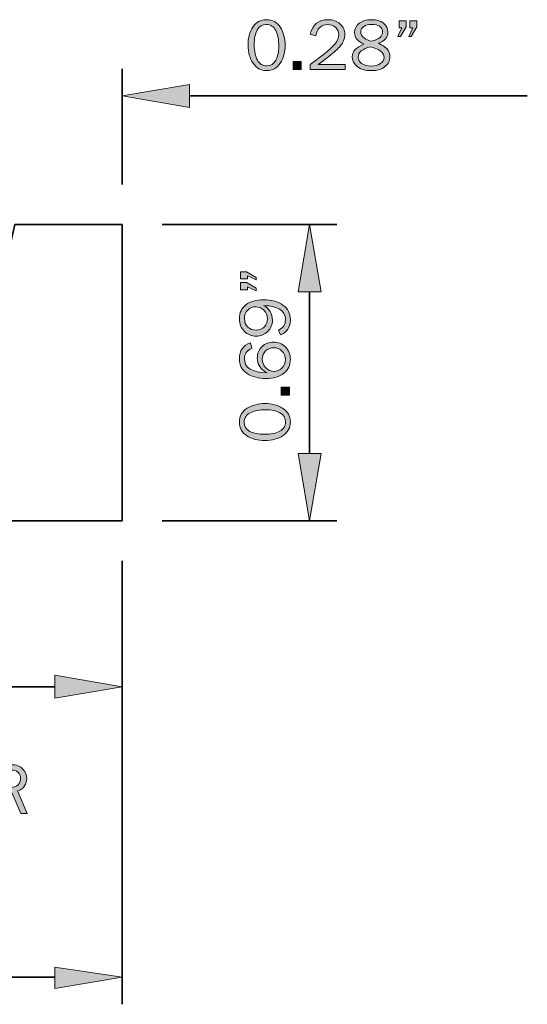
# Model space of a CAD drawing. Units: inches. Extents: x -1 to 9.3, y 1.7 to 9.4.
# Drawn here: x 5.2 to 6.4, y 4.4 to 6.7 of the extents above; entities that cross this region are included whole.
import ezdxf

# ---------------------------------------------------------------- set-up
doc = ezdxf.new("R2010")
doc.units = ezdxf.units.IN
doc.header["$MEASUREMENT"] = 0
doc.layers.add('drip cap', color=7, linetype='Continuous')

# ---------------------------------------------------------------- blocks, each defined once
blk = doc.blocks.new('block 10')
at = {"layer": 'drip cap', "true_color": 0xffffff}
h = blk.add_hatch(color=7, dxfattribs=at)
h.dxf.hatch_style = 2
edge = h.paths.add_edge_path()
edge.add_spline(control_points=[(5.8187, 6.567), (5.8055, 6.567), (5.7951, 6.5727), (5.7872, 6.5841), (5.7794, 6.5954), (5.7754, 6.6096), (5.7754, 6.6265), (5.7754, 6.6431), (5.7792, 6.6571), (5.7866, 6.6685), (5.7941, 6.6799), (5.8046, 6.6856), (5.8183, 6.6856), (5.8325, 6.6856), (5.8433, 6.6797), (5.8507, 6.6678), (5.8581, 6.6558), (5.8618, 6.6418), (5.8618, 6.6258), (5.8618, 6.6101), (5.858, 6.5964), (5.8504, 6.5846), (5.8429, 6.5728), (5.8323, 6.567), (5.8187, 6.567)], knot_values=[0, 0, 0, 0, 1, 1, 1, 2, 2, 2, 3, 3, 3, 4, 4, 4, 5, 5, 5, 6, 6, 6, 7, 7, 7, 8, 8, 8, 8], degree=3, periodic=1)
edge = h.paths.add_edge_path()
edge.add_spline(control_points=[(5.8188, 6.5782), (5.8284, 6.5782), (5.8355, 6.5826), (5.8402, 6.5913), (5.8448, 6.6), (5.8471, 6.611), (5.8471, 6.6242), (5.8471, 6.6386), (5.8447, 6.6506), (5.84, 6.6602), (5.8353, 6.6697), (5.828, 6.6745), (5.8181, 6.6745), (5.8086, 6.6745), (5.8015, 6.6702), (5.7968, 6.6614), (5.7922, 6.6527), (5.7899, 6.6412), (5.7899, 6.6269), (5.7899, 6.6121), (5.7923, 6.6003), (5.7972, 6.5915), (5.8021, 6.5826), (5.8093, 6.5782), (5.8188, 6.5782)], knot_values=[0, 0, 0, 0, 1, 1, 1, 2, 2, 2, 3, 3, 3, 4, 4, 4, 5, 5, 5, 6, 6, 6, 7, 7, 7, 8, 8, 8, 8], degree=3, periodic=1)
h = blk.add_hatch(color=7, dxfattribs=at)
h.dxf.hatch_style = 2
edge = h.paths.add_edge_path()
edge.add_spline(control_points=[(6.0013, 6.5811), (6.0013, 6.5811), (6.0013, 6.5693), (6.0013, 6.5693), (6.0013, 6.5693), (5.9203, 6.5693), (5.9203, 6.5693), (5.9203, 6.5693), (5.9203, 6.5811), (5.9203, 6.5811), (5.9523, 6.6051), (5.9714, 6.6209), (5.9775, 6.6285), (5.9837, 6.6361), (5.9867, 6.6436), (5.9867, 6.6511), (5.9867, 6.658), (5.9841, 6.6636), (5.979, 6.6679), (5.9738, 6.6722), (5.9678, 6.6744), (5.9611, 6.6744), (5.9541, 6.6744), (5.948, 6.672), (5.9426, 6.6673), (5.9373, 6.6626), (5.9343, 6.6562), (5.9336, 6.6481), (5.9336, 6.6481), (5.9203, 6.6522), (5.9203, 6.6522), (5.9259, 6.6745), (5.9395, 6.6856), (5.9613, 6.6856), (5.973, 6.6856), (5.9826, 6.6823), (5.9899, 6.6756), (5.9973, 6.6689), (6.0009, 6.6608), (6.0009, 6.6511), (6.0009, 6.6445), (5.9992, 6.6381), (5.9957, 6.632), (5.9922, 6.6259), (5.9856, 6.6186), (5.976, 6.6101), (5.9663, 6.6015), (5.9537, 6.5919), (5.9384, 6.5811), (5.9384, 6.5811), (6.0013, 6.5811), (6.0013, 6.5811)], knot_values=[0, 0, 0, 0, 1, 1, 1, 2, 2, 2, 3, 3, 3, 4, 4, 4, 5, 5, 5, 6, 6, 6, 7, 7, 7, 8, 8, 8, 9, 9, 9, 10, 10, 10, 11, 11, 11, 12, 12, 12, 13, 13, 13, 14, 14, 14, 15, 15, 15, 16, 16, 16, 17, 17, 17, 17], degree=3, periodic=1)
h = blk.add_hatch(color=7, dxfattribs=at)
h.dxf.hatch_style = 2
edge = h.paths.add_edge_path()
edge.add_spline(control_points=[(6.0451, 6.6285), (6.0307, 6.6348), (6.0235, 6.6439), (6.0235, 6.6558), (6.0235, 6.6645), (6.0271, 6.6717), (6.0343, 6.6773), (6.0414, 6.6828), (6.051, 6.6856), (6.0628, 6.6856), (6.0745, 6.6856), (6.0838, 6.683), (6.0907, 6.6776), (6.0976, 6.6722), (6.1011, 6.6652), (6.1011, 6.6565), (6.1011, 6.6444), (6.0937, 6.6358), (6.0789, 6.6306), (6.0909, 6.625), (6.0983, 6.6197), (6.1014, 6.6146), (6.1044, 6.6094), (6.1059, 6.6043), (6.1059, 6.5992), (6.1059, 6.59), (6.1021, 6.5824), (6.0943, 6.5762), (6.0865, 6.57), (6.076, 6.567), (6.0627, 6.567), (6.0485, 6.567), (6.0375, 6.5701), (6.0297, 6.5764), (6.0219, 6.5827), (6.018, 6.5901), (6.018, 6.5988), (6.018, 6.6117), (6.027, 6.6216), (6.0451, 6.6285)], knot_values=[0, 0, 0, 0, 1, 1, 1, 2, 2, 2, 3, 3, 3, 4, 4, 4, 5, 5, 5, 6, 6, 6, 7, 7, 7, 8, 8, 8, 9, 9, 9, 10, 10, 10, 11, 11, 11, 12, 12, 12, 13, 13, 13, 13], degree=3, periodic=1)
edge = h.paths.add_edge_path()
edge.add_spline(control_points=[(6.0608, 6.6224), (6.0416, 6.6178), (6.0319, 6.6098), (6.0319, 6.5982), (6.0319, 6.5922), (6.0346, 6.5873), (6.0398, 6.5835), (6.0451, 6.5796), (6.0528, 6.5777), (6.0631, 6.5777), (6.0718, 6.5777), (6.0787, 6.5796), (6.084, 6.5833), (6.0893, 6.5871), (6.092, 6.5919), (6.092, 6.5976), (6.092, 6.6088), (6.0816, 6.617), (6.0608, 6.6224)], knot_values=[0, 0, 0, 0, 1, 1, 1, 2, 2, 2, 3, 3, 3, 4, 4, 4, 5, 5, 5, 6, 6, 6, 6], degree=3, periodic=1)
edge = h.paths.add_edge_path()
edge.add_spline(control_points=[(6.0624, 6.6355), (6.072, 6.6381), (6.0787, 6.641), (6.0827, 6.6444), (6.0867, 6.6477), (6.0886, 6.6519), (6.0886, 6.6569), (6.0886, 6.6628), (6.0863, 6.6672), (6.0816, 6.6702), (6.0769, 6.6733), (6.0707, 6.6748), (6.063, 6.6748), (6.0556, 6.6748), (6.0496, 6.6732), (6.0449, 6.67), (6.0403, 6.6668), (6.0379, 6.6625), (6.0379, 6.6571), (6.0379, 6.6517), (6.0405, 6.6471), (6.0457, 6.6432), (6.0509, 6.6393), (6.0565, 6.6368), (6.0624, 6.6355)], knot_values=[0, 0, 0, 0, 1, 1, 1, 2, 2, 2, 3, 3, 3, 4, 4, 4, 5, 5, 5, 6, 6, 6, 7, 7, 7, 8, 8, 8, 8], degree=3, periodic=1)
h = blk.add_hatch(color=7, dxfattribs=at)
h.dxf.hatch_style = 2
h.paths.add_polyline_path([(6.1437, 6.6833), (6.1437, 6.6691), (6.1302, 6.6468), (6.1241, 6.6468), (6.1338, 6.6669), (6.127, 6.6669), (6.127, 6.6833)])
h.paths.add_polyline_path([(6.1686, 6.6833), (6.1686, 6.6691), (6.1556, 6.6468), (6.1497, 6.6468), (6.159, 6.6669), (6.1523, 6.6669), (6.1523, 6.6833)])
h = blk.add_hatch(color=7, dxfattribs=at)
h.dxf.hatch_style = 2
h.paths.add_polyline_path([(5.8995, 6.588), (5.8995, 6.5693), (5.8808, 6.5693), (5.8808, 6.588)])
at = {"layer": 'drip cap', "lineweight": 0}
for points in [[(6.1437, 6.6833), (6.1437, 6.6691), (6.1302, 6.6468), (6.1241, 6.6468), (6.1338, 6.6669), (6.127, 6.6669), (6.127, 6.6833), (6.1437, 6.6833)], [(6.1686, 6.6833), (6.1686, 6.6691), (6.1556, 6.6468), (6.1497, 6.6468), (6.159, 6.6669), (6.1523, 6.6669), (6.1523, 6.6833), (6.1686, 6.6833)], [(5.8995, 6.588), (5.8995, 6.5693), (5.8808, 6.5693), (5.8808, 6.588), (5.8995, 6.588)]]:
    blk.add_lwpolyline(points, dxfattribs=at)
for points, knots in [([(5.8187, 6.567), (5.8055, 6.567), (5.7951, 6.5727), (5.7872, 6.5841), (5.7794, 6.5954), (5.7754, 6.6096), (5.7754, 6.6265), (5.7754, 6.6431), (5.7792, 6.6571), (5.7866, 6.6685), (5.7941, 6.6799), (5.8046, 6.6856), (5.8183, 6.6856), (5.8325, 6.6856), (5.8433, 6.6797), (5.8507, 6.6678), (5.8581, 6.6558), (5.8618, 6.6418), (5.8618, 6.6258), (5.8618, 6.6101), (5.858, 6.5964), (5.8504, 6.5846), (5.8429, 6.5728), (5.8323, 6.567), (5.8187, 6.567)], [0, 0, 0, 0, 1, 1, 1, 2, 2, 2, 3, 3, 3, 4, 4, 4, 5, 5, 5, 6, 6, 6, 7, 7, 7, 8, 8, 8, 8]), ([(6.0013, 6.5811), (6.0013, 6.5811), (6.0013, 6.5693), (6.0013, 6.5693), (6.0013, 6.5693), (5.9203, 6.5693), (5.9203, 6.5693), (5.9203, 6.5693), (5.9203, 6.5811), (5.9203, 6.5811), (5.9523, 6.6051), (5.9714, 6.6209), (5.9775, 6.6285), (5.9837, 6.6361), (5.9867, 6.6436), (5.9867, 6.6511), (5.9867, 6.658), (5.9841, 6.6636), (5.979, 6.6679), (5.9738, 6.6722), (5.9678, 6.6744), (5.9611, 6.6744), (5.9541, 6.6744), (5.948, 6.672), (5.9426, 6.6673), (5.9373, 6.6626), (5.9343, 6.6562), (5.9336, 6.6481), (5.9336, 6.6481), (5.9203, 6.6522), (5.9203, 6.6522), (5.9259, 6.6745), (5.9395, 6.6856), (5.9613, 6.6856), (5.973, 6.6856), (5.9826, 6.6823), (5.9899, 6.6756), (5.9973, 6.6689), (6.0009, 6.6608), (6.0009, 6.6511), (6.0009, 6.6445), (5.9992, 6.6381), (5.9957, 6.632), (5.9922, 6.6259), (5.9856, 6.6186), (5.976, 6.6101), (5.9663, 6.6015), (5.9537, 6.5919), (5.9384, 6.5811), (5.9384, 6.5811), (6.0013, 6.5811), (6.0013, 6.5811)], [0, 0, 0, 0, 1, 1, 1, 2, 2, 2, 3, 3, 3, 4, 4, 4, 5, 5, 5, 6, 6, 6, 7, 7, 7, 8, 8, 8, 9, 9, 9, 10, 10, 10, 11, 11, 11, 12, 12, 12, 13, 13, 13, 14, 14, 14, 15, 15, 15, 16, 16, 16, 17, 17, 17, 17]), ([(6.0451, 6.6285), (6.0307, 6.6348), (6.0235, 6.6439), (6.0235, 6.6558), (6.0235, 6.6645), (6.0271, 6.6717), (6.0343, 6.6773), (6.0414, 6.6828), (6.051, 6.6856), (6.0628, 6.6856), (6.0745, 6.6856), (6.0838, 6.683), (6.0907, 6.6776), (6.0976, 6.6722), (6.1011, 6.6652), (6.1011, 6.6565), (6.1011, 6.6444), (6.0937, 6.6358), (6.0789, 6.6306), (6.0909, 6.625), (6.0983, 6.6197), (6.1014, 6.6146), (6.1044, 6.6094), (6.1059, 6.6043), (6.1059, 6.5992), (6.1059, 6.59), (6.1021, 6.5824), (6.0943, 6.5762), (6.0865, 6.57), (6.076, 6.567), (6.0627, 6.567), (6.0485, 6.567), (6.0375, 6.5701), (6.0297, 6.5764), (6.0219, 6.5827), (6.018, 6.5901), (6.018, 6.5988), (6.018, 6.6117), (6.027, 6.6216), (6.0451, 6.6285)], [0, 0, 0, 0, 1, 1, 1, 2, 2, 2, 3, 3, 3, 4, 4, 4, 5, 5, 5, 6, 6, 6, 7, 7, 7, 8, 8, 8, 9, 9, 9, 10, 10, 10, 11, 11, 11, 12, 12, 12, 13, 13, 13, 13]), ([(5.8188, 6.5782), (5.8284, 6.5782), (5.8355, 6.5826), (5.8402, 6.5913), (5.8448, 6.6), (5.8471, 6.611), (5.8471, 6.6242), (5.8471, 6.6386), (5.8447, 6.6506), (5.84, 6.6602), (5.8353, 6.6697), (5.828, 6.6745), (5.8181, 6.6745), (5.8086, 6.6745), (5.8015, 6.6702), (5.7968, 6.6614), (5.7922, 6.6527), (5.7899, 6.6412), (5.7899, 6.6269), (5.7899, 6.6121), (5.7923, 6.6003), (5.7972, 6.5915), (5.8021, 6.5826), (5.8093, 6.5782), (5.8188, 6.5782)], [0, 0, 0, 0, 1, 1, 1, 2, 2, 2, 3, 3, 3, 4, 4, 4, 5, 5, 5, 6, 6, 6, 7, 7, 7, 8, 8, 8, 8]), ([(6.0624, 6.6355), (6.072, 6.6381), (6.0787, 6.641), (6.0827, 6.6444), (6.0867, 6.6477), (6.0886, 6.6519), (6.0886, 6.6569), (6.0886, 6.6628), (6.0863, 6.6672), (6.0816, 6.6702), (6.0769, 6.6733), (6.0707, 6.6748), (6.063, 6.6748), (6.0556, 6.6748), (6.0496, 6.6732), (6.0449, 6.67), (6.0403, 6.6668), (6.0379, 6.6625), (6.0379, 6.6571), (6.0379, 6.6517), (6.0405, 6.6471), (6.0457, 6.6432), (6.0509, 6.6393), (6.0565, 6.6368), (6.0624, 6.6355)], [0, 0, 0, 0, 1, 1, 1, 2, 2, 2, 3, 3, 3, 4, 4, 4, 5, 5, 5, 6, 6, 6, 7, 7, 7, 8, 8, 8, 8]), ([(6.0608, 6.6224), (6.0416, 6.6178), (6.0319, 6.6098), (6.0319, 6.5982), (6.0319, 6.5922), (6.0346, 6.5873), (6.0398, 6.5835), (6.0451, 6.5796), (6.0528, 6.5777), (6.0631, 6.5777), (6.0718, 6.5777), (6.0787, 6.5796), (6.084, 6.5833), (6.0893, 6.5871), (6.092, 6.5919), (6.092, 6.5976), (6.092, 6.6088), (6.0816, 6.617), (6.0608, 6.6224)], [0, 0, 0, 0, 1, 1, 1, 2, 2, 2, 3, 3, 3, 4, 4, 4, 5, 5, 5, 6, 6, 6, 6])]:
    blk.add_open_spline(points, degree=3, knots=knots, dxfattribs=at)
blk = doc.blocks.new('block 15')
at = {"layer": 'drip cap', "true_color": 0xffffff}
h = blk.add_hatch(color=7, dxfattribs=at)
h.dxf.hatch_style = 2
edge = h.paths.add_edge_path()
edge.add_spline(control_points=[(4.7603, 4.8331), (4.7471, 4.8331), (4.7366, 4.8388), (4.7288, 4.8502), (4.7209, 4.8616), (4.717, 4.8757), (4.717, 4.8926), (4.717, 4.9092), (4.7207, 4.9233), (4.7282, 4.9347), (4.7356, 4.9461), (4.7462, 4.9518), (4.7598, 4.9518), (4.7741, 4.9518), (4.7849, 4.9459), (4.7923, 4.9339), (4.7997, 4.922), (4.8033, 4.908), (4.8033, 4.892), (4.8033, 4.8762), (4.7996, 4.8625), (4.792, 4.8508), (4.7844, 4.839), (4.7738, 4.8331), (4.7603, 4.8331)], knot_values=[0, 0, 0, 0, 1, 1, 1, 2, 2, 2, 3, 3, 3, 4, 4, 4, 5, 5, 5, 6, 6, 6, 7, 7, 7, 8, 8, 8, 8], degree=3, periodic=1)
edge = h.paths.add_edge_path()
edge.add_spline(control_points=[(4.7603, 4.8444), (4.77, 4.8444), (4.7771, 4.8488), (4.7817, 4.8575), (4.7863, 4.8662), (4.7887, 4.8771), (4.7887, 4.8903), (4.7887, 4.9048), (4.7863, 4.9168), (4.7815, 4.9263), (4.7768, 4.9359), (4.7695, 4.9407), (4.7597, 4.9407), (4.7501, 4.9407), (4.7431, 4.9363), (4.7384, 4.9276), (4.7338, 4.9188), (4.7314, 4.9073), (4.7314, 4.8931), (4.7314, 4.8783), (4.7339, 4.8665), (4.7388, 4.8576), (4.7437, 4.8488), (4.7509, 4.8444), (4.7603, 4.8444)], knot_values=[0, 0, 0, 0, 1, 1, 1, 2, 2, 2, 3, 3, 3, 4, 4, 4, 5, 5, 5, 6, 6, 6, 7, 7, 7, 8, 8, 8, 8], degree=3, periodic=1)
h = blk.add_hatch(color=7, dxfattribs=at)
h.dxf.hatch_style = 2
edge = h.paths.add_edge_path()
edge.add_spline(control_points=[(4.9033, 4.8331), (4.8902, 4.8331), (4.8797, 4.8388), (4.8718, 4.8502), (4.864, 4.8616), (4.8601, 4.8757), (4.8601, 4.8926), (4.8601, 4.9092), (4.8638, 4.9233), (4.8713, 4.9347), (4.8787, 4.9461), (4.8893, 4.9518), (4.9029, 4.9518), (4.9172, 4.9518), (4.928, 4.9459), (4.9354, 4.9339), (4.9427, 4.922), (4.9464, 4.908), (4.9464, 4.892), (4.9464, 4.8762), (4.9426, 4.8625), (4.9351, 4.8508), (4.9275, 4.839), (4.9169, 4.8331), (4.9033, 4.8331)], knot_values=[0, 0, 0, 0, 1, 1, 1, 2, 2, 2, 3, 3, 3, 4, 4, 4, 5, 5, 5, 6, 6, 6, 7, 7, 7, 8, 8, 8, 8], degree=3, periodic=1)
edge = h.paths.add_edge_path()
edge.add_spline(control_points=[(4.9034, 4.8444), (4.913, 4.8444), (4.9202, 4.8488), (4.9248, 4.8575), (4.9294, 4.8662), (4.9317, 4.8771), (4.9317, 4.8903), (4.9317, 4.9048), (4.9294, 4.9168), (4.9246, 4.9263), (4.9199, 4.9359), (4.9126, 4.9407), (4.9027, 4.9407), (4.8932, 4.9407), (4.8861, 4.9363), (4.8815, 4.9276), (4.8768, 4.9188), (4.8745, 4.9073), (4.8745, 4.8931), (4.8745, 4.8783), (4.877, 4.8665), (4.8819, 4.8576), (4.8867, 4.8488), (4.8939, 4.8444), (4.9034, 4.8444)], knot_values=[0, 0, 0, 0, 1, 1, 1, 2, 2, 2, 3, 3, 3, 4, 4, 4, 5, 5, 5, 6, 6, 6, 7, 7, 7, 8, 8, 8, 8], degree=3, periodic=1)
h = blk.add_hatch(color=7, dxfattribs=at)
h.dxf.hatch_style = 2
edge = h.paths.add_edge_path()
edge.add_spline(control_points=[(4.9631, 4.8562), (4.9631, 4.8562), (4.9746, 4.8604), (4.9746, 4.8604), (4.9793, 4.8498), (4.9873, 4.8446), (4.9985, 4.8446), (5.0093, 4.8446), (5.0175, 4.8491), (5.023, 4.8583), (5.0285, 4.8674), (5.0313, 4.8798), (5.0315, 4.8954), (5.024, 4.8817), (5.0128, 4.8749), (4.9978, 4.8749), (4.9872, 4.8749), (4.9783, 4.8785), (4.9711, 4.8857), (4.964, 4.8929), (4.9604, 4.9019), (4.9604, 4.9125), (4.9604, 4.9233), (4.9641, 4.9326), (4.9717, 4.9403), (4.9792, 4.948), (4.9889, 4.9518), (5.0005, 4.9518), (5.0149, 4.9518), (5.0258, 4.9468), (5.0334, 4.9367), (5.0411, 4.9267), (5.0449, 4.9128), (5.0449, 4.8952), (5.0449, 4.8767), (5.0409, 4.8617), (5.0328, 4.8503), (5.0247, 4.8389), (5.0132, 4.8331), (4.9983, 4.8331), (4.9809, 4.8331), (4.9691, 4.8408), (4.9631, 4.8562)], knot_values=[0, 0, 0, 0, 1, 1, 1, 2, 2, 2, 3, 3, 3, 4, 4, 4, 5, 5, 5, 6, 6, 6, 7, 7, 7, 8, 8, 8, 9, 9, 9, 10, 10, 10, 11, 11, 11, 12, 12, 12, 13, 13, 13, 14, 14, 14, 14], degree=3, periodic=1)
edge = h.paths.add_edge_path()
edge.add_spline(control_points=[(5.001, 4.8863), (5.0088, 4.8863), (5.0154, 4.8891), (5.0207, 4.8946), (5.026, 4.9001), (5.0287, 4.9065), (5.0287, 4.9138), (5.0287, 4.921), (5.0262, 4.9271), (5.0211, 4.9323), (5.0161, 4.9374), (5.0095, 4.94), (5.0012, 4.94), (4.9929, 4.94), (4.9863, 4.9373), (4.9814, 4.932), (4.9766, 4.9268), (4.9741, 4.9203), (4.9741, 4.9128), (4.9741, 4.9046), (4.9768, 4.8982), (4.9822, 4.8934), (4.9876, 4.8887), (4.9938, 4.8863), (5.001, 4.8863)], knot_values=[0, 0, 0, 0, 1, 1, 1, 2, 2, 2, 3, 3, 3, 4, 4, 4, 5, 5, 5, 6, 6, 6, 7, 7, 7, 8, 8, 8, 8], degree=3, periodic=1)
h = blk.add_hatch(color=7, dxfattribs=at)
h.dxf.hatch_style = 2
h.paths.add_polyline_path([(5.0852, 4.9495), (5.0852, 4.9353), (5.0718, 4.913), (5.0656, 4.913), (5.0754, 4.9331), (5.0685, 4.9331), (5.0685, 4.9495)])
h.paths.add_polyline_path([(5.1102, 4.9495), (5.1102, 4.9353), (5.0972, 4.913), (5.0913, 4.913), (5.1006, 4.9331), (5.0938, 4.9331), (5.0938, 4.9495)])
h = blk.add_hatch(color=7, dxfattribs=at)
h.dxf.hatch_style = 2
edge = h.paths.add_edge_path()
edge.add_spline(control_points=[(5.2613, 4.8355), (5.2613, 4.8355), (5.2463, 4.8355), (5.2463, 4.8355), (5.2463, 4.8355), (5.2253, 4.8848), (5.2253, 4.8848), (5.2253, 4.8848), (5.1927, 4.8848), (5.1927, 4.8848), (5.1927, 4.8848), (5.1927, 4.8355), (5.1927, 4.8355), (5.1927, 4.8355), (5.1793, 4.8355), (5.1793, 4.8355), (5.1793, 4.8355), (5.1793, 4.9495), (5.1793, 4.9495), (5.1793, 4.9495), (5.2242, 4.9495), (5.2242, 4.9495), (5.2364, 4.9495), (5.2454, 4.9461), (5.2513, 4.9395), (5.2572, 4.9328), (5.2601, 4.9256), (5.2601, 4.9177), (5.2601, 4.9116), (5.2585, 4.9058), (5.2552, 4.9002), (5.2519, 4.8946), (5.2465, 4.8906), (5.2389, 4.8883), (5.2389, 4.8883), (5.2613, 4.8355), (5.2613, 4.8355)], knot_values=[0, 0, 0, 0, 1, 1, 1, 2, 2, 2, 3, 3, 3, 4, 4, 4, 5, 5, 5, 6, 6, 6, 7, 7, 7, 8, 8, 8, 9, 9, 9, 10, 10, 10, 11, 11, 11, 12, 12, 12, 12], degree=3, periodic=1)
edge = h.paths.add_edge_path()
edge.add_spline(control_points=[(5.1927, 4.8964), (5.1927, 4.8964), (5.2225, 4.8964), (5.2225, 4.8964), (5.2303, 4.8964), (5.2362, 4.8985), (5.24, 4.9027), (5.2439, 4.9068), (5.2458, 4.9119), (5.2458, 4.9179), (5.2458, 4.9239), (5.2438, 4.9286), (5.2397, 4.9319), (5.2356, 4.9353), (5.2305, 4.9369), (5.2242, 4.9369), (5.2242, 4.9369), (5.1927, 4.9369), (5.1927, 4.9369), (5.1927, 4.9369), (5.1927, 4.8964), (5.1927, 4.8964)], knot_values=[0, 0, 0, 0, 1, 1, 1, 2, 2, 2, 3, 3, 3, 4, 4, 4, 5, 5, 5, 6, 6, 6, 7, 7, 7, 7], degree=3, periodic=1)
h = blk.add_hatch(color=7, dxfattribs=at)
h.dxf.hatch_style = 2
h.paths.add_polyline_path([(4.8411, 4.8542), (4.8411, 4.8355), (4.8224, 4.8355), (4.8224, 4.8542)])
at = {"layer": 'drip cap', "lineweight": 0}
for points in [[(5.0852, 4.9495), (5.0852, 4.9353), (5.0718, 4.913), (5.0656, 4.913), (5.0754, 4.9331), (5.0685, 4.9331), (5.0685, 4.9495), (5.0852, 4.9495)], [(5.1102, 4.9495), (5.1102, 4.9353), (5.0972, 4.913), (5.0913, 4.913), (5.1006, 4.9331), (5.0938, 4.9331), (5.0938, 4.9495), (5.1102, 4.9495)], [(4.8411, 4.8542), (4.8411, 4.8355), (4.8224, 4.8355), (4.8224, 4.8542), (4.8411, 4.8542)]]:
    blk.add_lwpolyline(points, dxfattribs=at)
for points, knots in [([(4.7603, 4.8331), (4.7471, 4.8331), (4.7366, 4.8388), (4.7288, 4.8502), (4.7209, 4.8616), (4.717, 4.8757), (4.717, 4.8926), (4.717, 4.9092), (4.7207, 4.9233), (4.7282, 4.9347), (4.7356, 4.9461), (4.7462, 4.9518), (4.7598, 4.9518), (4.7741, 4.9518), (4.7849, 4.9459), (4.7923, 4.9339), (4.7997, 4.922), (4.8033, 4.908), (4.8033, 4.892), (4.8033, 4.8762), (4.7996, 4.8625), (4.792, 4.8508), (4.7844, 4.839), (4.7738, 4.8331), (4.7603, 4.8331)], [0, 0, 0, 0, 1, 1, 1, 2, 2, 2, 3, 3, 3, 4, 4, 4, 5, 5, 5, 6, 6, 6, 7, 7, 7, 8, 8, 8, 8]), ([(4.7603, 4.8444), (4.77, 4.8444), (4.7771, 4.8488), (4.7817, 4.8575), (4.7863, 4.8662), (4.7887, 4.8771), (4.7887, 4.8903), (4.7887, 4.9048), (4.7863, 4.9168), (4.7815, 4.9263), (4.7768, 4.9359), (4.7695, 4.9407), (4.7597, 4.9407), (4.7501, 4.9407), (4.7431, 4.9363), (4.7384, 4.9276), (4.7338, 4.9188), (4.7314, 4.9073), (4.7314, 4.8931), (4.7314, 4.8783), (4.7339, 4.8665), (4.7388, 4.8576), (4.7437, 4.8488), (4.7509, 4.8444), (4.7603, 4.8444)], [0, 0, 0, 0, 1, 1, 1, 2, 2, 2, 3, 3, 3, 4, 4, 4, 5, 5, 5, 6, 6, 6, 7, 7, 7, 8, 8, 8, 8]), ([(4.9033, 4.8331), (4.8902, 4.8331), (4.8797, 4.8388), (4.8718, 4.8502), (4.864, 4.8616), (4.8601, 4.8757), (4.8601, 4.8926), (4.8601, 4.9092), (4.8638, 4.9233), (4.8713, 4.9347), (4.8787, 4.9461), (4.8893, 4.9518), (4.9029, 4.9518), (4.9172, 4.9518), (4.928, 4.9459), (4.9354, 4.9339), (4.9427, 4.922), (4.9464, 4.908), (4.9464, 4.892), (4.9464, 4.8762), (4.9426, 4.8625), (4.9351, 4.8508), (4.9275, 4.839), (4.9169, 4.8331), (4.9033, 4.8331)], [0, 0, 0, 0, 1, 1, 1, 2, 2, 2, 3, 3, 3, 4, 4, 4, 5, 5, 5, 6, 6, 6, 7, 7, 7, 8, 8, 8, 8]), ([(4.9034, 4.8444), (4.913, 4.8444), (4.9202, 4.8488), (4.9248, 4.8575), (4.9294, 4.8662), (4.9317, 4.8771), (4.9317, 4.8903), (4.9317, 4.9048), (4.9294, 4.9168), (4.9246, 4.9263), (4.9199, 4.9359), (4.9126, 4.9407), (4.9027, 4.9407), (4.8932, 4.9407), (4.8861, 4.9363), (4.8815, 4.9276), (4.8768, 4.9188), (4.8745, 4.9073), (4.8745, 4.8931), (4.8745, 4.8783), (4.877, 4.8665), (4.8819, 4.8576), (4.8867, 4.8488), (4.8939, 4.8444), (4.9034, 4.8444)], [0, 0, 0, 0, 1, 1, 1, 2, 2, 2, 3, 3, 3, 4, 4, 4, 5, 5, 5, 6, 6, 6, 7, 7, 7, 8, 8, 8, 8]), ([(4.9631, 4.8562), (4.9631, 4.8562), (4.9746, 4.8604), (4.9746, 4.8604), (4.9793, 4.8498), (4.9873, 4.8446), (4.9985, 4.8446), (5.0093, 4.8446), (5.0175, 4.8491), (5.023, 4.8583), (5.0285, 4.8674), (5.0313, 4.8798), (5.0315, 4.8954), (5.024, 4.8817), (5.0128, 4.8749), (4.9978, 4.8749), (4.9872, 4.8749), (4.9783, 4.8785), (4.9711, 4.8857), (4.964, 4.8929), (4.9604, 4.9019), (4.9604, 4.9125), (4.9604, 4.9233), (4.9641, 4.9326), (4.9717, 4.9403), (4.9792, 4.948), (4.9889, 4.9518), (5.0005, 4.9518), (5.0149, 4.9518), (5.0258, 4.9468), (5.0334, 4.9367), (5.0411, 4.9267), (5.0449, 4.9128), (5.0449, 4.8952), (5.0449, 4.8767), (5.0409, 4.8617), (5.0328, 4.8503), (5.0247, 4.8389), (5.0132, 4.8331), (4.9983, 4.8331), (4.9809, 4.8331), (4.9691, 4.8408), (4.9631, 4.8562)], [0, 0, 0, 0, 1, 1, 1, 2, 2, 2, 3, 3, 3, 4, 4, 4, 5, 5, 5, 6, 6, 6, 7, 7, 7, 8, 8, 8, 9, 9, 9, 10, 10, 10, 11, 11, 11, 12, 12, 12, 13, 13, 13, 14, 14, 14, 14]), ([(5.001, 4.8863), (5.0088, 4.8863), (5.0154, 4.8891), (5.0207, 4.8946), (5.026, 4.9001), (5.0287, 4.9065), (5.0287, 4.9138), (5.0287, 4.921), (5.0262, 4.9271), (5.0211, 4.9323), (5.0161, 4.9374), (5.0095, 4.94), (5.0012, 4.94), (4.9929, 4.94), (4.9863, 4.9373), (4.9814, 4.932), (4.9766, 4.9268), (4.9741, 4.9203), (4.9741, 4.9128), (4.9741, 4.9046), (4.9768, 4.8982), (4.9822, 4.8934), (4.9876, 4.8887), (4.9938, 4.8863), (5.001, 4.8863)], [0, 0, 0, 0, 1, 1, 1, 2, 2, 2, 3, 3, 3, 4, 4, 4, 5, 5, 5, 6, 6, 6, 7, 7, 7, 8, 8, 8, 8]), ([(5.2613, 4.8355), (5.2613, 4.8355), (5.2463, 4.8355), (5.2463, 4.8355), (5.2463, 4.8355), (5.2253, 4.8848), (5.2253, 4.8848), (5.2253, 4.8848), (5.1927, 4.8848), (5.1927, 4.8848), (5.1927, 4.8848), (5.1927, 4.8355), (5.1927, 4.8355), (5.1927, 4.8355), (5.1793, 4.8355), (5.1793, 4.8355), (5.1793, 4.8355), (5.1793, 4.9495), (5.1793, 4.9495), (5.1793, 4.9495), (5.2242, 4.9495), (5.2242, 4.9495), (5.2364, 4.9495), (5.2454, 4.9461), (5.2513, 4.9395), (5.2572, 4.9328), (5.2601, 4.9256), (5.2601, 4.9177), (5.2601, 4.9116), (5.2585, 4.9058), (5.2552, 4.9002), (5.2519, 4.8946), (5.2465, 4.8906), (5.2389, 4.8883), (5.2389, 4.8883), (5.2613, 4.8355), (5.2613, 4.8355)], [0, 0, 0, 0, 1, 1, 1, 2, 2, 2, 3, 3, 3, 4, 4, 4, 5, 5, 5, 6, 6, 6, 7, 7, 7, 8, 8, 8, 9, 9, 9, 10, 10, 10, 11, 11, 11, 12, 12, 12, 12]), ([(5.1927, 4.8964), (5.1927, 4.8964), (5.2225, 4.8964), (5.2225, 4.8964), (5.2303, 4.8964), (5.2362, 4.8985), (5.24, 4.9027), (5.2439, 4.9068), (5.2458, 4.9119), (5.2458, 4.9179), (5.2458, 4.9239), (5.2438, 4.9286), (5.2397, 4.9319), (5.2356, 4.9353), (5.2305, 4.9369), (5.2242, 4.9369), (5.2242, 4.9369), (5.1927, 4.9369), (5.1927, 4.9369), (5.1927, 4.9369), (5.1927, 4.8964), (5.1927, 4.8964)], [0, 0, 0, 0, 1, 1, 1, 2, 2, 2, 3, 3, 3, 4, 4, 4, 5, 5, 5, 6, 6, 6, 7, 7, 7, 7])]:
    blk.add_open_spline(points, degree=3, knots=knots, dxfattribs=at)
blk = doc.blocks.new('block 18')
at = {"layer": 'drip cap', "true_color": 0xffffff}
h = blk.add_hatch(color=7, dxfattribs=at)
h.dxf.hatch_style = 2
h.paths.add_polyline_path([(5.7576, 6.0982), (5.7718, 6.0982), (5.7941, 6.0851), (5.7941, 6.0792), (5.774, 6.0885), (5.774, 6.0818), (5.7576, 6.0818)])
h.paths.add_polyline_path([(5.7576, 6.0732), (5.7718, 6.0732), (5.7941, 6.0597), (5.7941, 6.0535), (5.774, 6.0633), (5.774, 6.0565), (5.7576, 6.0565)])
h = blk.add_hatch(color=7, dxfattribs=at)
h.dxf.hatch_style = 2
edge = h.paths.add_edge_path()
edge.add_spline(control_points=[(5.8509, 5.9511), (5.8509, 5.9511), (5.8467, 5.9625), (5.8467, 5.9625), (5.8573, 5.9672), (5.8625, 5.9752), (5.8625, 5.9864), (5.8625, 5.9973), (5.858, 6.0054), (5.8488, 6.0109), (5.8397, 6.0164), (5.8273, 6.0192), (5.8117, 6.0194), (5.8254, 6.0119), (5.8322, 6.0007), (5.8322, 5.9857), (5.8322, 5.9751), (5.8286, 5.9663), (5.8214, 5.9591), (5.8142, 5.9519), (5.8052, 5.9483), (5.7946, 5.9483), (5.7838, 5.9483), (5.7745, 5.9521), (5.7668, 5.9596), (5.7591, 5.9672), (5.7553, 5.9768), (5.7553, 5.9885), (5.7553, 6.0028), (5.7603, 6.0138), (5.7704, 6.0214), (5.7804, 6.029), (5.7943, 6.0328), (5.8119, 6.0328), (5.8304, 6.0328), (5.8454, 6.0288), (5.8568, 6.0207), (5.8682, 6.0126), (5.874, 6.0011), (5.874, 5.9862), (5.874, 5.9688), (5.8663, 5.9571), (5.8509, 5.9511)], knot_values=[0, 0, 0, 0, 1, 1, 1, 2, 2, 2, 3, 3, 3, 4, 4, 4, 5, 5, 5, 6, 6, 6, 7, 7, 7, 8, 8, 8, 9, 9, 9, 10, 10, 10, 11, 11, 11, 12, 12, 12, 13, 13, 13, 14, 14, 14, 14], degree=3, periodic=1)
edge = h.paths.add_edge_path()
edge.add_spline(control_points=[(5.8208, 5.9889), (5.8208, 5.9968), (5.818, 6.0033), (5.8125, 6.0087), (5.807, 6.014), (5.8006, 6.0166), (5.7933, 6.0166), (5.7861, 6.0166), (5.78, 6.0141), (5.7748, 6.0091), (5.7697, 6.004), (5.7671, 5.9974), (5.7671, 5.9891), (5.7671, 5.9808), (5.7698, 5.9742), (5.7751, 5.9694), (5.7803, 5.9645), (5.7868, 5.9621), (5.7943, 5.9621), (5.8025, 5.9621), (5.8089, 5.9648), (5.8137, 5.9701), (5.8184, 5.9755), (5.8208, 5.9818), (5.8208, 5.9889)], knot_values=[0, 0, 0, 0, 1, 1, 1, 2, 2, 2, 3, 3, 3, 4, 4, 4, 5, 5, 5, 6, 6, 6, 7, 7, 7, 8, 8, 8, 8], degree=3, periodic=1)
h = blk.add_hatch(color=7, dxfattribs=at)
h.dxf.hatch_style = 2
edge = h.paths.add_edge_path()
edge.add_spline(control_points=[(5.7809, 5.9326), (5.7809, 5.9326), (5.7844, 5.9197), (5.7844, 5.9197), (5.7729, 5.9153), (5.7671, 5.9073), (5.7671, 5.8957), (5.7671, 5.8743), (5.7847, 5.8634), (5.8201, 5.8629), (5.8123, 5.8663), (5.8064, 5.8711), (5.8026, 5.8773), (5.7989, 5.8835), (5.797, 5.8901), (5.797, 5.8971), (5.797, 5.9077), (5.8007, 5.9166), (5.8081, 5.9237), (5.8154, 5.9309), (5.8243, 5.9344), (5.8346, 5.9344), (5.8453, 5.9344), (5.8545, 5.9306), (5.8623, 5.923), (5.8701, 5.9154), (5.874, 5.9057), (5.874, 5.8938), (5.874, 5.8804), (5.8689, 5.8696), (5.8587, 5.8616), (5.8486, 5.8537), (5.8347, 5.8497), (5.8172, 5.8497), (5.8001, 5.8497), (5.7855, 5.8534), (5.7734, 5.861), (5.7613, 5.8685), (5.7553, 5.8802), (5.7553, 5.896), (5.7553, 5.9142), (5.7638, 5.9264), (5.7809, 5.9326)], knot_values=[0, 0, 0, 0, 1, 1, 1, 2, 2, 2, 3, 3, 3, 4, 4, 4, 5, 5, 5, 6, 6, 6, 7, 7, 7, 8, 8, 8, 9, 9, 9, 10, 10, 10, 11, 11, 11, 12, 12, 12, 13, 13, 13, 14, 14, 14, 14], degree=3, periodic=1)
edge = h.paths.add_edge_path()
edge.add_spline(control_points=[(5.8625, 5.8936), (5.8625, 5.9017), (5.8599, 5.9083), (5.8545, 5.9134), (5.8492, 5.9186), (5.8428, 5.9212), (5.8353, 5.9212), (5.828, 5.9212), (5.8217, 5.9186), (5.8164, 5.9136), (5.8111, 5.9086), (5.8085, 5.9023), (5.8085, 5.8948), (5.8085, 5.8872), (5.8113, 5.8805), (5.8168, 5.8747), (5.8223, 5.869), (5.8288, 5.8661), (5.8362, 5.8661), (5.843, 5.8661), (5.8491, 5.8687), (5.8545, 5.8738), (5.8598, 5.8789), (5.8625, 5.8855), (5.8625, 5.8936)], knot_values=[0, 0, 0, 0, 1, 1, 1, 2, 2, 2, 3, 3, 3, 4, 4, 4, 5, 5, 5, 6, 6, 6, 7, 7, 7, 8, 8, 8, 8], degree=3, periodic=1)
h = blk.add_hatch(color=7, dxfattribs=at)
h.dxf.hatch_style = 2
h.paths.add_polyline_path([(5.8529, 5.829), (5.8716, 5.829), (5.8716, 5.8103), (5.8529, 5.8103)])
h = blk.add_hatch(color=7, dxfattribs=at)
h.dxf.hatch_style = 2
edge = h.paths.add_edge_path()
edge.add_spline(control_points=[(5.874, 5.7482), (5.874, 5.735), (5.8683, 5.7245), (5.8569, 5.7167), (5.8455, 5.7088), (5.8314, 5.7049), (5.8145, 5.7049), (5.7979, 5.7049), (5.7838, 5.7087), (5.7724, 5.7161), (5.761, 5.7236), (5.7553, 5.7341), (5.7553, 5.7478), (5.7553, 5.762), (5.7612, 5.7728), (5.7732, 5.7802), (5.7851, 5.7876), (5.7991, 5.7913), (5.8151, 5.7913), (5.8309, 5.7913), (5.8446, 5.7875), (5.8563, 5.7799), (5.8681, 5.7724), (5.874, 5.7618), (5.874, 5.7482)], knot_values=[0, 0, 0, 0, 1, 1, 1, 2, 2, 2, 3, 3, 3, 4, 4, 4, 5, 5, 5, 6, 6, 6, 7, 7, 7, 8, 8, 8, 8], degree=3, periodic=1)
edge = h.paths.add_edge_path()
edge.add_spline(control_points=[(5.8627, 5.7483), (5.8627, 5.7579), (5.8583, 5.765), (5.8496, 5.7697), (5.8409, 5.7743), (5.83, 5.7766), (5.8168, 5.7766), (5.8023, 5.7766), (5.7903, 5.7742), (5.7808, 5.7695), (5.7712, 5.7647), (5.7664, 5.7575), (5.7664, 5.7476), (5.7664, 5.7381), (5.7708, 5.731), (5.7795, 5.7263), (5.7882, 5.7217), (5.7998, 5.7194), (5.814, 5.7194), (5.8288, 5.7194), (5.8406, 5.7218), (5.8495, 5.7267), (5.8583, 5.7316), (5.8627, 5.7388), (5.8627, 5.7483)], knot_values=[0, 0, 0, 0, 1, 1, 1, 2, 2, 2, 3, 3, 3, 4, 4, 4, 5, 5, 5, 6, 6, 6, 7, 7, 7, 8, 8, 8, 8], degree=3, periodic=1)
at = {"layer": 'drip cap', "lineweight": 0}
for points in [[(5.7576, 6.0982), (5.7718, 6.0982), (5.7941, 6.0851), (5.7941, 6.0792), (5.774, 6.0885), (5.774, 6.0818), (5.7576, 6.0818), (5.7576, 6.0982)], [(5.7576, 6.0732), (5.7718, 6.0732), (5.7941, 6.0597), (5.7941, 6.0535), (5.774, 6.0633), (5.774, 6.0565), (5.7576, 6.0565), (5.7576, 6.0732)], [(5.8529, 5.829), (5.8716, 5.829), (5.8716, 5.8103), (5.8529, 5.8103), (5.8529, 5.829)]]:
    blk.add_lwpolyline(points, dxfattribs=at)
for points, knots in [([(5.8509, 5.9511), (5.8509, 5.9511), (5.8467, 5.9625), (5.8467, 5.9625), (5.8573, 5.9672), (5.8625, 5.9752), (5.8625, 5.9864), (5.8625, 5.9973), (5.858, 6.0054), (5.8488, 6.0109), (5.8397, 6.0164), (5.8273, 6.0192), (5.8117, 6.0194), (5.8254, 6.0119), (5.8322, 6.0007), (5.8322, 5.9857), (5.8322, 5.9751), (5.8286, 5.9663), (5.8214, 5.9591), (5.8142, 5.9519), (5.8052, 5.9483), (5.7946, 5.9483), (5.7838, 5.9483), (5.7745, 5.9521), (5.7668, 5.9596), (5.7591, 5.9672), (5.7553, 5.9768), (5.7553, 5.9885), (5.7553, 6.0028), (5.7603, 6.0138), (5.7704, 6.0214), (5.7804, 6.029), (5.7943, 6.0328), (5.8119, 6.0328), (5.8304, 6.0328), (5.8454, 6.0288), (5.8568, 6.0207), (5.8682, 6.0126), (5.874, 6.0011), (5.874, 5.9862), (5.874, 5.9688), (5.8663, 5.9571), (5.8509, 5.9511)], [0, 0, 0, 0, 1, 1, 1, 2, 2, 2, 3, 3, 3, 4, 4, 4, 5, 5, 5, 6, 6, 6, 7, 7, 7, 8, 8, 8, 9, 9, 9, 10, 10, 10, 11, 11, 11, 12, 12, 12, 13, 13, 13, 14, 14, 14, 14]), ([(5.8208, 5.9889), (5.8208, 5.9968), (5.818, 6.0033), (5.8125, 6.0087), (5.807, 6.014), (5.8006, 6.0166), (5.7933, 6.0166), (5.7861, 6.0166), (5.78, 6.0141), (5.7748, 6.0091), (5.7697, 6.004), (5.7671, 5.9974), (5.7671, 5.9891), (5.7671, 5.9808), (5.7698, 5.9742), (5.7751, 5.9694), (5.7803, 5.9645), (5.7868, 5.9621), (5.7943, 5.9621), (5.8025, 5.9621), (5.8089, 5.9648), (5.8137, 5.9701), (5.8184, 5.9755), (5.8208, 5.9818), (5.8208, 5.9889)], [0, 0, 0, 0, 1, 1, 1, 2, 2, 2, 3, 3, 3, 4, 4, 4, 5, 5, 5, 6, 6, 6, 7, 7, 7, 8, 8, 8, 8]), ([(5.7809, 5.9326), (5.7809, 5.9326), (5.7844, 5.9197), (5.7844, 5.9197), (5.7729, 5.9153), (5.7671, 5.9073), (5.7671, 5.8957), (5.7671, 5.8743), (5.7847, 5.8634), (5.8201, 5.8629), (5.8123, 5.8663), (5.8064, 5.8711), (5.8026, 5.8773), (5.7989, 5.8835), (5.797, 5.8901), (5.797, 5.8971), (5.797, 5.9077), (5.8007, 5.9166), (5.8081, 5.9237), (5.8154, 5.9309), (5.8243, 5.9344), (5.8346, 5.9344), (5.8453, 5.9344), (5.8545, 5.9306), (5.8623, 5.923), (5.8701, 5.9154), (5.874, 5.9057), (5.874, 5.8938), (5.874, 5.8804), (5.8689, 5.8696), (5.8587, 5.8616), (5.8486, 5.8537), (5.8347, 5.8497), (5.8172, 5.8497), (5.8001, 5.8497), (5.7855, 5.8534), (5.7734, 5.861), (5.7613, 5.8685), (5.7553, 5.8802), (5.7553, 5.896), (5.7553, 5.9142), (5.7638, 5.9264), (5.7809, 5.9326)], [0, 0, 0, 0, 1, 1, 1, 2, 2, 2, 3, 3, 3, 4, 4, 4, 5, 5, 5, 6, 6, 6, 7, 7, 7, 8, 8, 8, 9, 9, 9, 10, 10, 10, 11, 11, 11, 12, 12, 12, 13, 13, 13, 14, 14, 14, 14]), ([(5.8625, 5.8936), (5.8625, 5.9017), (5.8599, 5.9083), (5.8545, 5.9134), (5.8492, 5.9186), (5.8428, 5.9212), (5.8353, 5.9212), (5.828, 5.9212), (5.8217, 5.9186), (5.8164, 5.9136), (5.8111, 5.9086), (5.8085, 5.9023), (5.8085, 5.8948), (5.8085, 5.8872), (5.8113, 5.8805), (5.8168, 5.8747), (5.8223, 5.869), (5.8288, 5.8661), (5.8362, 5.8661), (5.843, 5.8661), (5.8491, 5.8687), (5.8545, 5.8738), (5.8598, 5.8789), (5.8625, 5.8855), (5.8625, 5.8936)], [0, 0, 0, 0, 1, 1, 1, 2, 2, 2, 3, 3, 3, 4, 4, 4, 5, 5, 5, 6, 6, 6, 7, 7, 7, 8, 8, 8, 8]), ([(5.874, 5.7482), (5.874, 5.735), (5.8683, 5.7245), (5.8569, 5.7167), (5.8455, 5.7088), (5.8314, 5.7049), (5.8145, 5.7049), (5.7979, 5.7049), (5.7838, 5.7087), (5.7724, 5.7161), (5.761, 5.7236), (5.7553, 5.7341), (5.7553, 5.7478), (5.7553, 5.762), (5.7612, 5.7728), (5.7732, 5.7802), (5.7851, 5.7876), (5.7991, 5.7913), (5.8151, 5.7913), (5.8309, 5.7913), (5.8446, 5.7875), (5.8563, 5.7799), (5.8681, 5.7724), (5.874, 5.7618), (5.874, 5.7482)], [0, 0, 0, 0, 1, 1, 1, 2, 2, 2, 3, 3, 3, 4, 4, 4, 5, 5, 5, 6, 6, 6, 7, 7, 7, 8, 8, 8, 8]), ([(5.8627, 5.7483), (5.8627, 5.7579), (5.8583, 5.765), (5.8496, 5.7697), (5.8409, 5.7743), (5.83, 5.7766), (5.8168, 5.7766), (5.8023, 5.7766), (5.7903, 5.7742), (5.7808, 5.7695), (5.7712, 5.7647), (5.7664, 5.7575), (5.7664, 5.7476), (5.7664, 5.7381), (5.7708, 5.731), (5.7795, 5.7263), (5.7882, 5.7217), (5.7998, 5.7194), (5.814, 5.7194), (5.8288, 5.7194), (5.8406, 5.7218), (5.8495, 5.7267), (5.8583, 5.7316), (5.8627, 5.7388), (5.8627, 5.7483)], [0, 0, 0, 0, 1, 1, 1, 2, 2, 2, 3, 3, 3, 4, 4, 4, 5, 5, 5, 6, 6, 6, 7, 7, 7, 8, 8, 8, 8])]:
    blk.add_open_spline(points, degree=3, knots=knots, dxfattribs=at)

msp = doc.modelspace()

# ---------------------------------------------------------------- hatches: boundary and pattern name
at = {"layer": 'drip cap', "true_color": 0xffffff}
for points in [[(5.6389, 6.5347), (5.6389, 6.4813), (5.4822, 6.508)], [(5.8922, 6.0513), (5.9456, 6.0513), (5.9189, 6.208)], [(5.8922, 5.6746), (5.9456, 5.6746), (5.9189, 5.5179)], [(5.3255, 5.1579), (5.3255, 5.1046), (5.4822, 5.1312)], [(5.3255, 4.4778), (5.3255, 4.4278), (5.4822, 4.4545)]]:
    msp.add_hatch(color=7, dxfattribs=at).paths.add_polyline_path(points)

# ---------------------------------------------------------------- linework, layer by layer
at = {"layer": 'drip cap', "color": 7, "lineweight": 35, "true_color": 0xffffff}
for points in [[(5.4822, 6.3013), (5.4822, 6.5713)], [(5.6389, 6.508), (6.4256, 6.508)], [(3.8587, 5.5179), (3.8587, 5.8313), (5.1888, 6.018), (5.2322, 6.208), (5.4822, 6.208), (5.4822, 5.5179), (4.1954, 5.5179), (4.1887, 5.5479), (4.1721, 5.5713), (4.1488, 5.5879), (4.1187, 5.5946), (4.0921, 5.5879), (4.0654, 5.5713), (4.0487, 5.5479), (4.0454, 5.5179), (3.8587, 5.5179)], [(5.5755, 6.208), (5.9822, 6.208)], [(5.9189, 5.6746), (5.9189, 6.0513)], [(5.5755, 5.5179), (5.9822, 5.5179)], [(5.4822, 5.4246), (5.4822, 5.0679)], [(5.4822, 5.4246), (5.4822, 4.3912)], [(4.3521, 5.1312), (5.3255, 5.1312)], [(4.0154, 4.4545), (5.3255, 4.4545)]]:
    msp.add_lwpolyline(points, dxfattribs=at)
at = {"layer": 'drip cap', "lineweight": 0}
for points in [[(5.6389, 6.5347), (5.6389, 6.4813), (5.4822, 6.508), (5.6389, 6.5347)], [(5.8922, 6.0513), (5.9456, 6.0513), (5.9189, 6.208), (5.8922, 6.0513)], [(5.8922, 5.6746), (5.9456, 5.6746), (5.9189, 5.5179), (5.8922, 5.6746)], [(5.3255, 5.1579), (5.3255, 5.1046), (5.4822, 5.1312), (5.3255, 5.1579)], [(5.3255, 4.4778), (5.3255, 4.4278), (5.4822, 4.4545), (5.3255, 4.4778)]]:
    msp.add_lwpolyline(points, dxfattribs=at)

# ---------------------------------------------------------------- block references
at = {"layer": 'drip cap'}
for name in ['block 10', 'block 18', 'block 15']:
    msp.add_blockref(name, (0, 0), dxfattribs=at)

doc.saveas('drawing.dxf')
